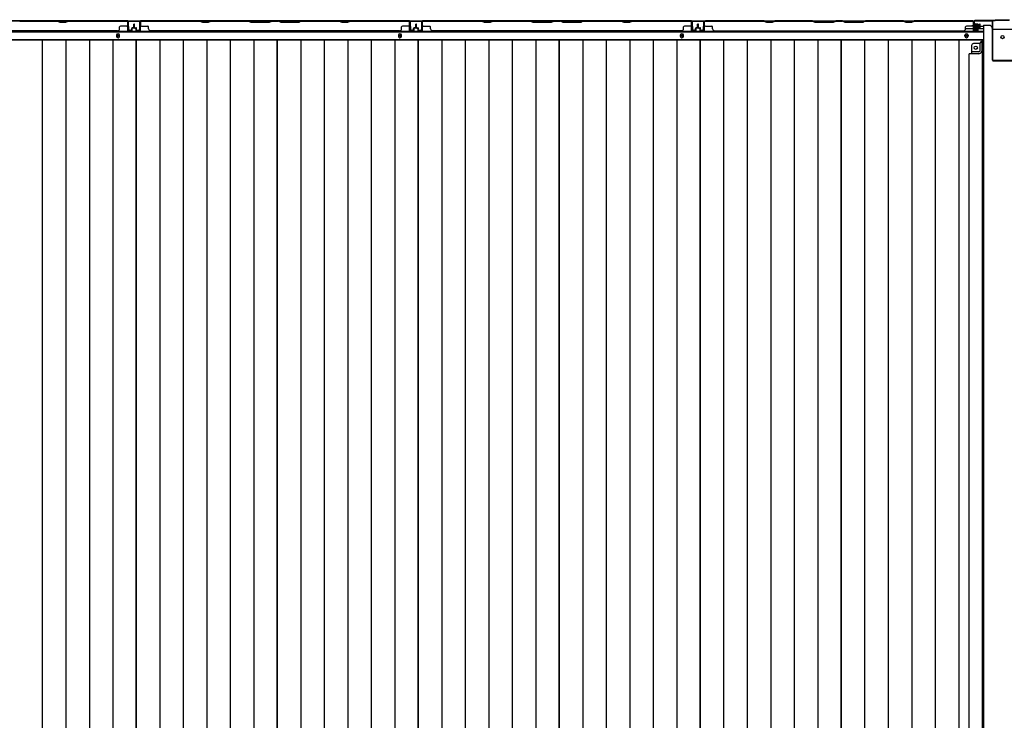
# Model space of a CAD drawing. Extents: x 543 to 20478, y 217 to 14052.
# Drawn here: x 2885 to 5333, y 7077 to 8818 of the extents above; entities that cross this region are included whole.
import ezdxf

# ---------------------------------------------------------------- set-up
doc = ezdxf.new("R2010")
doc.units = 0
doc.header["$LTSCALE"] = 50
doc.header["$MEASUREMENT"] = 0
for name, color, linetype in [('下枠中', 1, 'CONTINUOUS'), ('下枠後', 3, 'CONTINUOUS'), ('中柱後', 2, 'CONTINUOUS'), ('壁パネル', 3, 'CONTINUOUS'), ('床押さえ', 1, 'CONTINUOUS'), ('床板', 7, 'CONTINUOUS'), ('間柱', 4, 'CONTINUOUS')]:
    doc.layers.add(name, color=color, linetype=linetype)

msp = doc.modelspace()

# ---------------------------------------------------------------- linework, layer by layer
at = {"layer": '下枠中'}
for p, q in [((5281.1, 8805), (5297.1, 8805)), ((5281.1, 8805), (5281.1, 6363)), ((5302.1, 8797), (5302.1, 8800)), ((5304.1, 8795), (5352.1, 8795)), ((5271.6, 8759), (5276.6, 8765)), ((5281.1, 8765), (5276.6, 8765)), ((5276.6, 8765), (5276.6, 8740.5)), ((5251.1, 8754), (5251.1, 8733.5)), ((5271.6, 8759), (5255.6, 8759)), ((5271.6, 8759), (5271.6, 8740.5)), ((5269.6, 8733.5), (5245.1, 8733.5)), ((5245.1, 6417.5), (5245.1, 8733.5)), ((5269.6, 8738.5), (5251.1, 8738.5))]:
    msp.add_line(p, q, dxfattribs=at)
at = {"layer": '下枠中', "color": 3}
msp.add_line((5302.1, 8800), (5297.1, 8805), dxfattribs=at)
at = {"layer": '下枠中'}
for centre in [(5328.1, 8775), (5261.6, 8748.5)]:
    msp.add_circle(centre, 4, dxfattribs=at)
for centre, radius, start, end in [((5304.1, 8797), 2, 180, 270), ((5256.1, 8754), 5, 90, 180), ((5268.3, 8741.9), 8.42, 268.6229, 350.322), ((5269.6, 8740.5), 2, 270, 0)]:
    msp.add_arc(centre, radius, start, end, dxfattribs=at)
at = {"layer": '下枠後'}
for p, q in [((1781.3, 8815.5), (5257.9, 8815.5)), ((5236.3, 8796.5), (5256.1, 8796.5)), ((5256.1, 8811.5), (5256.1, 8792.5)), ((5257.6, 8812.5), (5257.1, 8812.5)), ((5258.1, 8790.5), (5262.6, 8790.5)), ((5258.1, 8790.5), (5262.6, 8790.5)), ((5258.6, 8807.1), (5258.6, 8811.5)), ((5258.6, 8806.1), (5258.6, 8807.1)), ((5258.6, 8796.5), (5258.6, 8806.1)), ((5258.6, 8802.5), (5279.1, 8802.5)), ((5258.6, 8796.5), (5258.6, 8795.5)), ((5264.6, 8796.5), (5258.6, 8796.5)), ((5264.6, 8795.5), (5258.6, 8795.5)), ((5264.6, 8792.5), (5264.6, 8796.5)), ((5265.1, 8796.5), (5279.1, 8796.5)), ((1760.1, 8788), (5279.1, 8788)), ((1760.1, 8769.5), (5279.1, 8769.5))]:
    msp.add_line(p, q, dxfattribs=at)
at = {"layer": '下枠後', "color": 4}
for centre in [(3129.1, 8778.5), (3830.1, 8778.5), (4531.1, 8778.5), (5238.6, 8778.5)]:
    msp.add_circle(centre, 3, dxfattribs=at)
at = {"layer": '下枠後'}
for centre in [(3129.1, 8778.5), (3830.1, 8778.5), (4531.1, 8778.5), (5238.6, 8778.5)]:
    msp.add_circle(centre, 2, dxfattribs=at)
for centre, radius, start, end in [((5257.1, 8811.5), 1, 90, 180), ((5258.1, 8792.5), 2, 180, 270), ((5257.6, 8811.5), 1, 0, 90), ((5262.6, 8792.5), 2, 270, 0)]:
    msp.add_arc(centre, radius, start, end, dxfattribs=at)
at = {"layer": '中柱後'}
for p, q in [((5257.1, 8814.3), (5257.1, 8793.1)), ((5257.9, 8814.3), (5257.9, 8793.1)), ((5309.1, 8816.3), (5259.1, 8816.3)), ((5309.4, 8815.5), (5259.1, 8815.5)), ((5311.1, 8818.3), (5309.1, 8816.3)), ((5311.4, 8817.5), (5309.4, 8815.5)), ((5311.1, 8818.3), (5345.1, 8818.3)), ((5311.4, 8817.5), (5344.8, 8817.5)), ((5251.7, 8803.3), (5272.4, 8803.3)), ((5262.9, 8803.3), (5252.1, 8803.3)), ((5262.9, 8803.3), (5252.1, 8803.3)), ((5256.7, 8809.1), (5257.2, 8808.5)), ((5256.7, 8809.1), (5256.7, 8797.5)), ((5267.4, 8806.3), (5256.7, 8806.3)), ((5267.4, 8805.3), (5256.7, 8805.3)), ((5267.4, 8801.3), (5256.7, 8801.3)), ((5267.4, 8800.3), (5256.7, 8800.3)), ((5256.7, 8797.5), (5257.2, 8798.1)), ((5257.2, 8808.5), (5257.9, 8808.5)), ((5257.9, 8798.1), (5257.2, 8798.1)), ((5262.6, 8793.1), (5259.2, 8792.1)), ((5259.4, 8808.6), (5259.4, 8798.1)), ((5259.4, 8807.8), (5266.4, 8807.8)), ((5266.4, 8798.8), (5259.4, 8798.8)), ((5262.8, 8792.3), (5259.4, 8791.4)), ((5267.4, 8806.8), (5267.4, 8799.8))]:
    msp.add_line(p, q, dxfattribs=at)
at = {"layer": '中柱後', "color": 2}
for p, q in [((5259.1, 8814.3), (5259.1, 8815.5)), ((5302.1, 8814.3), (5259.1, 8814.3)), ((5303.1, 8717.7), (5303.1, 8813.3)), ((5304.3, 8717.7), (5304.3, 8813.3)), ((5350.9, 8716.7), (5305.3, 8716.7)), ((5350.9, 8715.5), (5305.3, 8715.5))]:
    msp.add_line(p, q, dxfattribs=at)
at = {"layer": '中柱後'}
for centre, radius, start, end in [((5259.1, 8814.3), 2, 90, 180), ((5259.1, 8814.3), 1.2, 90, 180), ((5258.9, 8793.1), 1.8, 180, 285.4846), ((5258.6, 8808.6), 0.75, 0, 180), ((5258.6, 8798.1), 0.75, 180, 0), ((5258.9, 8793.1), 1, 180, 285.4846), ((5262.7, 8792.7), 0.4, 285.4846, 105.4846), ((5266.4, 8806.8), 1, 0, 90), ((5266.4, 8799.8), 1, 270, 0)]:
    msp.add_arc(centre, radius, start, end, dxfattribs=at)
at = {"layer": '中柱後', "color": 2}
for centre, radius, start, end in [((5302.1, 8813.3), 2.2, 0, 90), ((5302.1, 8813.3), 1, 0, 90), ((5305.3, 8717.7), 2.2, 180, 270), ((5305.3, 8717.7), 1, 180, 270)]:
    msp.add_arc(centre, radius, start, end, dxfattribs=at)
at = {"layer": '壁パネル'}
for p, q in [((3153.1, 8815.3), (2484.1, 8815.3)), ((3153.1, 8815.3), (2484.1, 8815.3)), ((2978.5, 8815.3), (2884.4, 8815.3)), ((2884.6, 8814.8), (2978.3, 8814.8)), ((2978.3, 8814.8), (2984.3, 8811.8)), ((2984.5, 8812.3), (2978.5, 8815.3)), ((3005.2, 8815.3), (2999.2, 8812.3)), ((2999.3, 8811.8), (3005.3, 8814.8)), ((3151.1, 8815.3), (3005.2, 8815.3)), ((3005.3, 8814.8), (3151.1, 8814.8)), ((3153.1, 8791.8), (3153.1, 8815.3)), ((3153.1, 8791.8), (3153.1, 8815.3)), ((3153.1, 8791.8), (3153.1, 8812.8)), ((3153.6, 8791.8), (3153.6, 8813.8)), ((3153.6, 8808.3), (3153.6, 8813.8)), ((3153.6, 8791.8), (3153.6, 8813.8)), ((3153.6, 8808.3), (3153.6, 8813.8)), ((3153.6, 8791.8), (3153.6, 8812.8)), ((3184.6, 8791.8), (3184.6, 8813.8)), ((3184.6, 8811.3), (3184.6, 8813.8)), ((3184.6, 8791.8), (3184.6, 8812.8)), ((3854.1, 8815.3), (3185.1, 8815.3)), ((3185.1, 8791.8), (3185.1, 8815.3)), ((3854.1, 8815.3), (3185.1, 8815.3)), ((3185.1, 8791.8), (3185.1, 8812.8)), ((3333, 8815.3), (3187.1, 8815.3)), ((3187.1, 8814.8), (3332.8, 8814.8)), ((3332.8, 8814.8), (3338.8, 8811.8)), ((3339, 8812.3), (3333, 8815.3)), ((3359.7, 8815.3), (3353.7, 8812.3)), ((3353.8, 8811.8), (3359.8, 8814.8)), ((3453.8, 8815.3), (3359.7, 8815.3)), ((3359.8, 8814.8), (3453.6, 8814.8)), ((3453.6, 8814.8), (3459.6, 8811.8)), ((3459.8, 8812.3), (3453.8, 8815.3)), ((3511.4, 8815.3), (3505.4, 8812.3)), ((3505.6, 8811.8), (3511.6, 8814.8)), ((3527.8, 8815.3), (3511.4, 8815.3)), ((3511.6, 8814.8), (3527.6, 8814.8)), ((3533.6, 8811.8), (3527.6, 8814.8)), ((3527.8, 8815.3), (3533.8, 8812.3)), ((3579.4, 8812.3), (3585.4, 8815.3)), ((3585.6, 8814.8), (3579.6, 8811.8)), ((3679.5, 8815.3), (3585.4, 8815.3)), ((3585.6, 8814.8), (3679.3, 8814.8)), ((3679.3, 8814.8), (3685.3, 8811.8)), ((3685.5, 8812.3), (3679.5, 8815.3)), ((3706.2, 8815.3), (3700.2, 8812.3)), ((3700.3, 8811.8), (3706.3, 8814.8)), ((3852.1, 8815.3), (3706.2, 8815.3)), ((3706.3, 8814.8), (3852.1, 8814.8)), ((3854.1, 8791.8), (3854.1, 8815.3)), ((3854.1, 8791.8), (3854.1, 8815.3)), ((3854.1, 8791.8), (3854.1, 8812.8)), ((3854.6, 8791.8), (3854.6, 8813.8)), ((3854.6, 8808.3), (3854.6, 8813.8)), ((3854.6, 8791.8), (3854.6, 8813.8)), ((3854.6, 8808.3), (3854.6, 8813.8)), ((3854.6, 8791.8), (3854.6, 8812.8)), ((3885.6, 8791.8), (3885.6, 8813.8)), ((3885.6, 8811.3), (3885.6, 8813.8)), ((3885.6, 8791.8), (3885.6, 8812.8)), ((4555.1, 8815.3), (3886.1, 8815.3)), ((3886.1, 8791.8), (3886.1, 8815.3)), ((4555.1, 8815.3), (3886.1, 8815.3)), ((3886.1, 8791.8), (3886.1, 8812.8)), ((4034, 8815.3), (3888.1, 8815.3)), ((3888.1, 8814.8), (4033.8, 8814.8)), ((4033.8, 8814.8), (4039.8, 8811.8)), ((4040, 8812.3), (4034, 8815.3)), ((4060.7, 8815.3), (4054.7, 8812.3)), ((4054.8, 8811.8), (4060.8, 8814.8)), ((4154.8, 8815.3), (4060.7, 8815.3)), ((4060.8, 8814.8), (4154.6, 8814.8)), ((4154.6, 8814.8), (4160.6, 8811.8)), ((4160.8, 8812.3), (4154.8, 8815.3)), ((4212.4, 8815.3), (4206.4, 8812.3)), ((4206.6, 8811.8), (4212.6, 8814.8)), ((4228.8, 8815.3), (4212.4, 8815.3)), ((4212.6, 8814.8), (4228.6, 8814.8)), ((4234.6, 8811.8), (4228.6, 8814.8)), ((4228.8, 8815.3), (4234.8, 8812.3)), ((4280.4, 8812.3), (4286.4, 8815.3)), ((4286.6, 8814.8), (4280.6, 8811.8)), ((4380.5, 8815.3), (4286.4, 8815.3)), ((4286.6, 8814.8), (4380.3, 8814.8)), ((4380.3, 8814.8), (4386.3, 8811.8)), ((4386.5, 8812.3), (4380.5, 8815.3)), ((4407.2, 8815.3), (4401.2, 8812.3)), ((4401.3, 8811.8), (4407.3, 8814.8)), ((4553.1, 8815.3), (4407.2, 8815.3)), ((4407.3, 8814.8), (4553.1, 8814.8)), ((4555.1, 8791.8), (4555.1, 8815.3)), ((4555.1, 8791.8), (4555.1, 8815.3)), ((4555.1, 8791.8), (4555.1, 8812.8)), ((4555.6, 8791.8), (4555.6, 8813.8)), ((4555.6, 8808.3), (4555.6, 8813.8)), ((4555.6, 8791.8), (4555.6, 8813.8)), ((4555.6, 8808.3), (4555.6, 8813.8)), ((4555.6, 8791.8), (4555.6, 8812.8)), ((4586.8, 8791.8), (4586.8, 8813.8)), ((4586.8, 8808.3), (4586.8, 8813.8)), ((4586.8, 8791.8), (4586.8, 8813.8)), ((4586.8, 8808.3), (4586.8, 8813.8)), ((4586.8, 8791.8), (4586.8, 8812.8)), ((4587.3, 8791.8), (4587.3, 8815.3)), ((4587.3, 8815.3), (5256.3, 8815.3)), ((4587.3, 8791.8), (4587.3, 8815.3)), ((4587.3, 8815.3), (5256.3, 8815.3)), ((4587.3, 8791.8), (4587.3, 8812.8)), ((4735.2, 8815.3), (4589.3, 8815.3)), ((4589.3, 8814.8), (4735.1, 8814.8)), ((4735.1, 8814.8), (4741.1, 8811.8)), ((4741.2, 8812.3), (4735.2, 8815.3)), ((4761.9, 8815.3), (4755.9, 8812.3)), ((4756.1, 8811.8), (4762.1, 8814.8)), ((4856, 8815.3), (4761.9, 8815.3)), ((4762.1, 8814.8), (4855.8, 8814.8)), ((4855.8, 8814.8), (4861.8, 8811.8)), ((4862, 8812.3), (4856, 8815.3)), ((4913.6, 8815.3), (4907.6, 8812.3)), ((4907.8, 8811.8), (4913.8, 8814.8)), ((4930, 8815.3), (4913.6, 8815.3)), ((4913.8, 8814.8), (4929.8, 8814.8)), ((4935.8, 8811.8), (4929.8, 8814.8)), ((4930, 8815.3), (4936, 8812.3)), ((4981.6, 8812.3), (4987.6, 8815.3)), ((4987.8, 8814.8), (4981.8, 8811.8)), ((5081.8, 8815.3), (4987.6, 8815.3)), ((4987.8, 8814.8), (5081.6, 8814.8)), ((5081.6, 8814.8), (5087.6, 8811.8)), ((5087.8, 8812.3), (5081.8, 8815.3)), ((5108.4, 8815.3), (5102.4, 8812.3)), ((5102.6, 8811.8), (5108.6, 8814.8)), ((5254.3, 8815.3), (5108.4, 8815.3)), ((5108.6, 8814.8), (5254.3, 8814.8)), ((5256.3, 8791.8), (5256.3, 8815.3)), ((5256.3, 8791.8), (5256.3, 8812.8)), ((5256.8, 8791.8), (5256.8, 8813.8)), ((5256.8, 8811.3), (5256.8, 8813.8)), ((5256.8, 8791.8), (5256.8, 8812.8)), ((3128.1, 8790.3), (2509.1, 8790.3)), ((2984.3, 8811.8), (2999.3, 8811.8)), ((2999.2, 8812.3), (2984.5, 8812.3)), ((3128.1, 8790.8), (3128.1, 8790.3)), ((3133.1, 8795.8), (3133.1, 8800.3)), ((3151.1, 8802.3), (3135.1, 8802.3)), ((3162.6, 8790.8), (3154.6, 8790.8)), ((3162.6, 8790.8), (3154.6, 8790.8)), ((3162.6, 8790.8), (3154.6, 8790.8)), ((3162.6, 8790.3), (3154.6, 8790.3)), ((3162.6, 8790.3), (3154.6, 8790.3)), ((3162.6, 8790.3), (3154.6, 8790.3)), ((3163.1, 8794.3), (3163.1, 8796.8)), ((3163.1, 8794.3), (3163.1, 8796.8)), ((3163.6, 8794.3), (3163.1, 8794.3)), ((3163.6, 8794.3), (3163.1, 8794.3)), ((3163.6, 8791.8), (3163.6, 8796.8)), ((3163.6, 8791.8), (3163.6, 8796.8)), ((3164.1, 8791.8), (3164.1, 8796.3)), ((3164.1, 8791.8), (3164.1, 8796.3)), ((3167.1, 8798.3), (3164.6, 8798.3)), ((3167.1, 8798.3), (3164.6, 8798.3)), ((3167.6, 8797.8), (3164.6, 8797.8)), ((3167.6, 8797.8), (3164.6, 8797.8)), ((3167.6, 8797.3), (3165.1, 8797.3)), ((3167.6, 8797.3), (3165.1, 8797.3)), ((3168.1, 8799.3), (3168.1, 8806.8)), ((3168.1, 8799.3), (3168.1, 8806.8)), ((3168.6, 8798.8), (3168.6, 8806.8)), ((3168.6, 8798.8), (3168.6, 8806.8)), ((3169.1, 8798.8), (3169.1, 8806.8)), ((3169.1, 8798.8), (3169.1, 8806.8)), ((3169.1, 8798.8), (3169.1, 8806.8)), ((3169.1, 8798.8), (3169.1, 8806.8)), ((3169.6, 8798.8), (3169.6, 8806.8)), ((3169.6, 8798.8), (3169.6, 8806.8)), ((3170.1, 8799.3), (3170.1, 8806.8)), ((3170.1, 8799.3), (3170.1, 8806.8)), ((3170.6, 8797.8), (3173.6, 8797.8)), ((3170.6, 8797.8), (3173.6, 8797.8)), ((3170.6, 8797.3), (3173.1, 8797.3)), ((3170.6, 8797.3), (3173.1, 8797.3)), ((3171.1, 8798.3), (3173.6, 8798.3)), ((3171.1, 8798.3), (3173.6, 8798.3)), ((3174.1, 8791.8), (3174.1, 8796.3)), ((3174.1, 8791.8), (3174.1, 8796.3)), ((3174.6, 8791.8), (3174.6, 8796.8)), ((3174.6, 8791.8), (3174.6, 8796.8)), ((3174.6, 8794.3), (3175.1, 8794.3)), ((3174.6, 8794.3), (3175.1, 8794.3)), ((3175.1, 8794.3), (3175.1, 8796.8)), ((3175.1, 8794.3), (3175.1, 8796.8)), ((3175.6, 8790.8), (3183.6, 8790.8)), ((3175.6, 8790.8), (3183.6, 8790.8)), ((3175.6, 8790.3), (3183.6, 8790.3)), ((3175.6, 8790.3), (3183.6, 8790.3)), ((3187.1, 8802.3), (3203.1, 8802.3)), ((3205.1, 8795.8), (3205.1, 8800.3)), ((3829.1, 8790.3), (3210.1, 8790.3)), ((3338.8, 8811.8), (3353.8, 8811.8)), ((3353.7, 8812.3), (3339, 8812.3)), ((3459.6, 8811.8), (3505.6, 8811.8)), ((3505.4, 8812.3), (3459.8, 8812.3)), ((3579.6, 8811.8), (3533.6, 8811.8)), ((3533.8, 8812.3), (3579.4, 8812.3)), ((3685.3, 8811.8), (3700.3, 8811.8)), ((3700.2, 8812.3), (3685.5, 8812.3)), ((3829.1, 8790.8), (3829.1, 8790.3)), ((3834.1, 8795.8), (3834.1, 8800.3)), ((3852.1, 8802.3), (3836.1, 8802.3)), ((3863.6, 8790.8), (3855.6, 8790.8)), ((3863.6, 8790.8), (3855.6, 8790.8)), ((3863.6, 8790.8), (3855.6, 8790.8)), ((3863.6, 8790.3), (3855.6, 8790.3)), ((3863.6, 8790.3), (3855.6, 8790.3)), ((3863.6, 8790.3), (3855.6, 8790.3)), ((3864.1, 8794.3), (3864.1, 8796.8)), ((3864.1, 8794.3), (3864.1, 8796.8)), ((3864.6, 8794.3), (3864.1, 8794.3)), ((3864.6, 8794.3), (3864.1, 8794.3)), ((3864.6, 8791.8), (3864.6, 8796.8)), ((3864.6, 8791.8), (3864.6, 8796.8)), ((3865.1, 8791.8), (3865.1, 8796.3)), ((3865.1, 8791.8), (3865.1, 8796.3)), ((3868.1, 8798.3), (3865.6, 8798.3)), ((3868.1, 8798.3), (3865.6, 8798.3)), ((3868.6, 8797.8), (3865.6, 8797.8)), ((3868.6, 8797.8), (3865.6, 8797.8)), ((3868.6, 8797.3), (3866.1, 8797.3)), ((3868.6, 8797.3), (3866.1, 8797.3)), ((3869.1, 8799.3), (3869.1, 8806.8)), ((3869.1, 8799.3), (3869.1, 8806.8)), ((3869.6, 8798.8), (3869.6, 8806.8)), ((3869.6, 8798.8), (3869.6, 8806.8)), ((3870.1, 8798.8), (3870.1, 8806.8)), ((3870.1, 8798.8), (3870.1, 8806.8)), ((3870.1, 8798.8), (3870.1, 8806.8)), ((3870.1, 8798.8), (3870.1, 8806.8)), ((3870.6, 8798.8), (3870.6, 8806.8)), ((3870.6, 8798.8), (3870.6, 8806.8)), ((3871.1, 8799.3), (3871.1, 8806.8)), ((3871.1, 8799.3), (3871.1, 8806.8)), ((3871.6, 8797.8), (3874.6, 8797.8)), ((3871.6, 8797.8), (3874.6, 8797.8)), ((3871.6, 8797.3), (3874.1, 8797.3)), ((3871.6, 8797.3), (3874.1, 8797.3)), ((3872.1, 8798.3), (3874.6, 8798.3)), ((3872.1, 8798.3), (3874.6, 8798.3)), ((3875.1, 8791.8), (3875.1, 8796.3)), ((3875.1, 8791.8), (3875.1, 8796.3)), ((3875.6, 8791.8), (3875.6, 8796.8)), ((3875.6, 8791.8), (3875.6, 8796.8)), ((3875.6, 8794.3), (3876.1, 8794.3)), ((3875.6, 8794.3), (3876.1, 8794.3)), ((3876.1, 8794.3), (3876.1, 8796.8)), ((3876.1, 8794.3), (3876.1, 8796.8)), ((3876.6, 8790.8), (3884.6, 8790.8)), ((3876.6, 8790.8), (3884.6, 8790.8)), ((3876.6, 8790.3), (3884.6, 8790.3)), ((3876.6, 8790.3), (3884.6, 8790.3)), ((3888.1, 8802.3), (3904.1, 8802.3)), ((3906.1, 8795.8), (3906.1, 8800.3)), ((4530.1, 8790.3), (3911.1, 8790.3)), ((4039.8, 8811.8), (4054.8, 8811.8)), ((4054.7, 8812.3), (4040, 8812.3)), ((4160.6, 8811.8), (4206.6, 8811.8)), ((4206.4, 8812.3), (4160.8, 8812.3)), ((4280.6, 8811.8), (4234.6, 8811.8)), ((4234.8, 8812.3), (4280.4, 8812.3)), ((4386.3, 8811.8), (4401.3, 8811.8)), ((4401.2, 8812.3), (4386.5, 8812.3)), ((4530.1, 8790.8), (4530.1, 8790.3)), ((4535.1, 8795.8), (4535.1, 8800.3)), ((4553.1, 8802.3), (4537.1, 8802.3)), ((4564.6, 8790.8), (4556.6, 8790.8)), ((4564.6, 8790.8), (4556.6, 8790.8)), ((4564.6, 8790.8), (4556.6, 8790.8)), ((4564.6, 8790.3), (4556.6, 8790.3)), ((4564.6, 8790.3), (4556.6, 8790.3)), ((4564.6, 8790.3), (4556.6, 8790.3)), ((4565.1, 8794.3), (4565.1, 8796.8)), ((4565.1, 8794.3), (4565.1, 8796.8)), ((4565.6, 8794.3), (4565.1, 8794.3)), ((4565.6, 8794.3), (4565.1, 8794.3)), ((4565.6, 8791.8), (4565.6, 8796.8)), ((4565.6, 8791.8), (4565.6, 8796.8)), ((4566.1, 8791.8), (4566.1, 8796.3)), ((4566.1, 8791.8), (4566.1, 8796.3)), ((4569.1, 8798.3), (4566.6, 8798.3)), ((4569.1, 8798.3), (4566.6, 8798.3)), ((4569.6, 8797.8), (4566.6, 8797.8)), ((4569.6, 8797.8), (4566.6, 8797.8)), ((4569.6, 8797.3), (4567.1, 8797.3)), ((4569.6, 8797.3), (4567.1, 8797.3)), ((4570.1, 8799.3), (4570.1, 8806.8)), ((4570.1, 8799.3), (4570.1, 8806.8)), ((4570.6, 8798.8), (4570.6, 8806.8)), ((4570.6, 8798.8), (4570.6, 8806.8)), ((4571.1, 8798.8), (4571.1, 8806.8)), ((4571.1, 8798.8), (4571.1, 8806.8)), ((4571.3, 8798.8), (4571.3, 8806.8)), ((4571.3, 8798.8), (4571.3, 8806.8)), ((4571.8, 8798.8), (4571.8, 8806.8)), ((4571.8, 8798.8), (4571.8, 8806.8)), ((4572.3, 8799.3), (4572.3, 8806.8)), ((4572.3, 8799.3), (4572.3, 8806.8)), ((4572.8, 8797.8), (4575.8, 8797.8)), ((4572.8, 8797.8), (4575.8, 8797.8)), ((4572.8, 8797.3), (4575.3, 8797.3)), ((4572.8, 8797.3), (4575.3, 8797.3)), ((4573.3, 8798.3), (4575.8, 8798.3)), ((4573.3, 8798.3), (4575.8, 8798.3)), ((4576.3, 8791.8), (4576.3, 8796.3)), ((4576.3, 8791.8), (4576.3, 8796.3)), ((4576.8, 8791.8), (4576.8, 8796.8)), ((4576.8, 8791.8), (4576.8, 8796.8)), ((4576.8, 8794.3), (4577.3, 8794.3)), ((4576.8, 8794.3), (4577.3, 8794.3)), ((4577.3, 8794.3), (4577.3, 8796.8)), ((4577.3, 8794.3), (4577.3, 8796.8)), ((4577.8, 8790.8), (4585.8, 8790.8)), ((4577.8, 8790.8), (4585.8, 8790.8)), ((4577.8, 8790.8), (4585.8, 8790.8)), ((4577.8, 8790.3), (4585.8, 8790.3)), ((4577.8, 8790.3), (4585.8, 8790.3)), ((4577.8, 8790.3), (4585.8, 8790.3)), ((4589.3, 8802.3), (4605.3, 8802.3)), ((4607.3, 8795.8), (4607.3, 8800.3)), ((4612.3, 8790.8), (4612.3, 8790.3)), ((4612.3, 8790.3), (5231.3, 8790.3)), ((4741.1, 8811.8), (4756.1, 8811.8)), ((4755.9, 8812.3), (4741.2, 8812.3)), ((4861.8, 8811.8), (4907.8, 8811.8)), ((4907.6, 8812.3), (4862, 8812.3)), ((4981.8, 8811.8), (4935.8, 8811.8)), ((4936, 8812.3), (4981.6, 8812.3)), ((5087.6, 8811.8), (5102.6, 8811.8)), ((5102.4, 8812.3), (5087.8, 8812.3)), ((5231.3, 8790.8), (5231.3, 8790.3)), ((5236.3, 8795.8), (5236.3, 8800.3)), ((5254.3, 8802.3), (5238.3, 8802.3)), ((5265.8, 8790.8), (5257.8, 8790.8)), ((5265.8, 8790.8), (5257.8, 8790.8)), ((5265.8, 8790.3), (5257.8, 8790.3)), ((5265.8, 8790.3), (5257.8, 8790.3)), ((5266.3, 8794.3), (5266.3, 8796.8)), ((5266.3, 8794.3), (5266.3, 8796.8)), ((5266.8, 8794.3), (5266.3, 8794.3)), ((5266.8, 8794.3), (5266.3, 8794.3)), ((5266.8, 8791.8), (5266.8, 8796.8)), ((5266.8, 8791.8), (5266.8, 8796.8)), ((5267.3, 8791.8), (5267.3, 8796.3)), ((5267.3, 8791.8), (5267.3, 8796.3)), ((5270.3, 8798.3), (5267.8, 8798.3)), ((5270.3, 8798.3), (5267.8, 8798.3)), ((5270.8, 8797.8), (5267.8, 8797.8)), ((5270.8, 8797.8), (5267.8, 8797.8)), ((5270.8, 8797.3), (5268.3, 8797.3)), ((5270.8, 8797.3), (5268.3, 8797.3)), ((5271.3, 8799.3), (5271.3, 8806.8)), ((5271.3, 8799.3), (5271.3, 8806.8)), ((5271.8, 8798.8), (5271.8, 8806.8)), ((5271.8, 8798.8), (5271.8, 8806.8)), ((5272.3, 8798.8), (5272.3, 8806.8)), ((5272.3, 8798.8), (5272.3, 8806.8))]:
    msp.add_line(p, q, dxfattribs=at)
for centre, radius, start, end in [((3151.1, 8812.8), 2.5, 0, 90), ((3151.1, 8812.8), 2, 0, 90), ((3152.1, 8813.8), 1.5, 0, 48.1897), ((3152.1, 8813.8), 1.5, 0, 48.1897), ((3187.1, 8812.8), 2.5, 90, 180), ((3186.1, 8813.8), 1.5, 131.8103, 180), ((3187.1, 8812.8), 2, 90, 180), ((3362.5, 8814.2), 0.6, 90, 116.5651), ((3852.1, 8812.8), 2.5, 0, 90), ((3852.1, 8812.8), 2, 0, 90), ((3853.1, 8813.8), 1.5, 0, 48.1897), ((3853.1, 8813.8), 1.5, 0, 48.1897), ((3888.1, 8812.8), 2.5, 90, 180), ((3887.1, 8813.8), 1.5, 131.8103, 180), ((3888.1, 8812.8), 2, 90, 180), ((4063.5, 8814.2), 0.6, 90, 116.5651), ((4553.1, 8812.8), 2.5, 0, 90), ((4553.1, 8812.8), 2, 0, 90), ((4554.1, 8813.8), 1.5, 0, 48.1897), ((4554.1, 8813.8), 1.5, 0, 48.1897), ((4589.3, 8812.8), 2.5, 90, 180), ((4588.3, 8813.8), 1.5, 131.8103, 180), ((4588.3, 8813.8), 1.5, 131.8103, 180), ((4589.3, 8812.8), 2, 90, 180), ((4764.7, 8814.2), 0.6, 90, 116.5651), ((5254.3, 8812.8), 2.5, 0, 90), ((5254.3, 8812.8), 2, 0, 90), ((5255.3, 8813.8), 1.5, 0, 48.1897), ((3128.1, 8795.8), 5, 270, 0), ((3135.1, 8800.3), 2, 90, 180), ((3151.1, 8804.3), 2, 270, 0), ((3151.1, 8804.3), 2, 270, 0), ((3154.6, 8791.8), 1.5, 180, 270), ((3154.6, 8791.8), 1.5, 180, 270), ((3154.6, 8791.8), 1.5, 180, 270), ((3154.6, 8791.8), 1, 180, 270), ((3154.6, 8791.8), 1, 180, 270), ((3154.6, 8791.8), 1, 180, 270), ((3162.6, 8791.8), 1.5, 270, 0), ((3162.6, 8791.8), 1, 270, 0), ((3162.6, 8791.8), 1.5, 270, 0), ((3162.6, 8791.8), 1, 270, 0), ((3164.6, 8796.8), 1.5, 90, 180), ((3164.6, 8796.8), 1.5, 90, 180), ((3164.6, 8796.8), 1, 90, 180), ((3165.1, 8796.3), 1.5, 90, 180), ((3164.6, 8796.8), 1, 90, 180), ((3165.1, 8796.3), 1.5, 90, 180), ((3165.1, 8796.3), 1, 90, 180), ((3165.1, 8796.3), 1, 90, 180), ((3167.1, 8799.3), 1.5, 270, 0), ((3167.1, 8799.3), 1, 270, 0), ((3167.1, 8799.3), 1.5, 270, 0), ((3167.1, 8799.3), 1, 270, 0), ((3167.6, 8798.8), 1.5, 270, 0), ((3167.6, 8798.8), 1, 270, 0), ((3167.6, 8798.8), 1.5, 270, 0), ((3167.6, 8798.8), 1, 270, 0), ((3168.6, 8806.8), 0.5, 0, 180), ((3168.6, 8806.8), 0.5, 0, 180), ((3169.6, 8806.8), 0.5, 0, 180), ((3169.6, 8806.8), 0.5, 0, 180), ((3170.6, 8798.8), 1.5, 180, 270), ((3170.6, 8798.8), 1.5, 180, 270), ((3171.1, 8799.3), 1.5, 180, 270), ((3171.1, 8799.3), 1.5, 180, 270), ((3170.6, 8798.8), 1, 180, 270), ((3170.6, 8798.8), 1, 180, 270), ((3171.1, 8799.3), 1, 180, 270), ((3171.1, 8799.3), 1, 180, 270), ((3173.1, 8796.3), 1.5, 0, 90), ((3173.1, 8796.3), 1.5, 0, 90), ((3173.1, 8796.3), 1, 0, 90), ((3173.1, 8796.3), 1, 0, 90), ((3173.6, 8796.8), 1.5, 0, 90), ((3173.6, 8796.8), 1.5, 0, 90), ((3173.6, 8796.8), 1, 0, 90), ((3173.6, 8796.8), 1, 0, 90), ((3175.6, 8791.8), 1.5, 180, 270), ((3175.6, 8791.8), 1.5, 180, 270), ((3175.6, 8791.8), 1, 180, 270), ((3175.6, 8791.8), 1, 180, 270), ((3183.6, 8791.8), 1.5, 270, 0), ((3183.6, 8791.8), 1, 270, 0), ((3183.6, 8791.8), 1.5, 270, 0), ((3183.6, 8791.8), 1, 270, 0), ((3187.1, 8804.3), 2, 180, 270), ((3203.1, 8800.3), 2, 0, 90), ((3210.1, 8795.8), 5, 180, 270), ((3829.1, 8795.8), 5, 270, 0), ((3836.1, 8800.3), 2, 90, 180), ((3852.1, 8804.3), 2, 270, 0), ((3852.1, 8804.3), 2, 270, 0), ((3855.6, 8791.8), 1.5, 180, 270), ((3855.6, 8791.8), 1.5, 180, 270), ((3855.6, 8791.8), 1.5, 180, 270), ((3855.6, 8791.8), 1, 180, 270), ((3855.6, 8791.8), 1, 180, 270), ((3855.6, 8791.8), 1, 180, 270), ((3863.6, 8791.8), 1.5, 270, 0), ((3863.6, 8791.8), 1, 270, 0), ((3863.6, 8791.8), 1.5, 270, 0), ((3863.6, 8791.8), 1, 270, 0), ((3865.6, 8796.8), 1.5, 90, 180), ((3865.6, 8796.8), 1.5, 90, 180), ((3865.6, 8796.8), 1, 90, 180), ((3866.1, 8796.3), 1.5, 90, 180), ((3865.6, 8796.8), 1, 90, 180), ((3866.1, 8796.3), 1.5, 90, 180), ((3866.1, 8796.3), 1, 90, 180), ((3866.1, 8796.3), 1, 90, 180), ((3868.1, 8799.3), 1.5, 270, 0), ((3868.1, 8799.3), 1, 270, 0), ((3868.1, 8799.3), 1.5, 270, 0), ((3868.1, 8799.3), 1, 270, 0), ((3868.6, 8798.8), 1.5, 270, 0), ((3868.6, 8798.8), 1, 270, 0), ((3868.6, 8798.8), 1.5, 270, 0), ((3868.6, 8798.8), 1, 270, 0), ((3869.6, 8806.8), 0.5, 0, 180), ((3869.6, 8806.8), 0.5, 0, 180), ((3870.6, 8806.8), 0.5, 0, 180), ((3870.6, 8806.8), 0.5, 0, 180), ((3871.6, 8798.8), 1.5, 180, 270), ((3871.6, 8798.8), 1.5, 180, 270), ((3872.1, 8799.3), 1.5, 180, 270), ((3872.1, 8799.3), 1.5, 180, 270), ((3871.6, 8798.8), 1, 180, 270), ((3871.6, 8798.8), 1, 180, 270), ((3872.1, 8799.3), 1, 180, 270), ((3872.1, 8799.3), 1, 180, 270), ((3874.1, 8796.3), 1.5, 0, 90), ((3874.1, 8796.3), 1.5, 0, 90), ((3874.1, 8796.3), 1, 0, 90), ((3874.1, 8796.3), 1, 0, 90), ((3874.6, 8796.8), 1.5, 0, 90), ((3874.6, 8796.8), 1.5, 0, 90), ((3874.6, 8796.8), 1, 0, 90), ((3874.6, 8796.8), 1, 0, 90), ((3876.6, 8791.8), 1.5, 180, 270), ((3876.6, 8791.8), 1.5, 180, 270), ((3876.6, 8791.8), 1, 180, 270), ((3876.6, 8791.8), 1, 180, 270), ((3884.6, 8791.8), 1.5, 270, 0), ((3884.6, 8791.8), 1, 270, 0), ((3884.6, 8791.8), 1.5, 270, 0), ((3884.6, 8791.8), 1, 270, 0), ((3888.1, 8804.3), 2, 180, 270), ((3904.1, 8800.3), 2, 0, 90), ((3911.1, 8795.8), 5, 180, 270), ((4530.1, 8795.8), 5, 270, 0), ((4537.1, 8800.3), 2, 90, 180), ((4553.1, 8804.3), 2, 270, 0), ((4553.1, 8804.3), 2, 270, 0), ((4556.6, 8791.8), 1.5, 180, 270), ((4556.6, 8791.8), 1.5, 180, 270), ((4556.6, 8791.8), 1.5, 180, 270), ((4556.6, 8791.8), 1, 180, 270), ((4556.6, 8791.8), 1, 180, 270), ((4556.6, 8791.8), 1, 180, 270), ((4564.6, 8791.8), 1.5, 270, 0), ((4564.6, 8791.8), 1, 270, 0), ((4564.6, 8791.8), 1.5, 270, 0), ((4564.6, 8791.8), 1, 270, 0), ((4566.6, 8796.8), 1.5, 90, 180), ((4566.6, 8796.8), 1.5, 90, 180), ((4566.6, 8796.8), 1, 90, 180), ((4567.1, 8796.3), 1.5, 90, 180), ((4566.6, 8796.8), 1, 90, 180), ((4567.1, 8796.3), 1.5, 90, 180), ((4567.1, 8796.3), 1, 90, 180), ((4567.1, 8796.3), 1, 90, 180), ((4569.1, 8799.3), 1.5, 270, 0), ((4569.1, 8799.3), 1, 270, 0), ((4569.1, 8799.3), 1.5, 270, 0), ((4569.1, 8799.3), 1, 270, 0), ((4569.6, 8798.8), 1.5, 270, 0), ((4569.6, 8798.8), 1, 270, 0), ((4569.6, 8798.8), 1.5, 270, 0), ((4569.6, 8798.8), 1, 270, 0), ((4570.6, 8806.8), 0.5, 0, 180), ((4570.6, 8806.8), 0.5, 0, 180), ((4571.8, 8806.8), 0.5, 0, 180), ((4571.8, 8806.8), 0.5, 0, 180), ((4572.8, 8798.8), 1.5, 180, 270), ((4572.8, 8798.8), 1.5, 180, 270), ((4573.3, 8799.3), 1.5, 180, 270), ((4573.3, 8799.3), 1.5, 180, 270), ((4572.8, 8798.8), 1, 180, 270), ((4572.8, 8798.8), 1, 180, 270), ((4573.3, 8799.3), 1, 180, 270), ((4573.3, 8799.3), 1, 180, 270), ((4575.3, 8796.3), 1.5, 0, 90), ((4575.3, 8796.3), 1.5, 0, 90), ((4575.3, 8796.3), 1, 0, 90), ((4575.3, 8796.3), 1, 0, 90), ((4575.8, 8796.8), 1.5, 0, 90), ((4575.8, 8796.8), 1.5, 0, 90), ((4575.8, 8796.8), 1, 0, 90), ((4575.8, 8796.8), 1, 0, 90), ((4577.8, 8791.8), 1.5, 180, 270), ((4577.8, 8791.8), 1.5, 180, 270), ((4577.8, 8791.8), 1, 180, 270), ((4577.8, 8791.8), 1, 180, 270), ((4585.8, 8791.8), 1.5, 270, 0), ((4585.8, 8791.8), 1, 270, 0), ((4585.8, 8791.8), 1.5, 270, 0), ((4585.8, 8791.8), 1, 270, 0), ((4585.8, 8791.8), 1.5, 270, 0), ((4585.8, 8791.8), 1, 270, 0), ((4589.3, 8804.3), 2, 180, 270), ((4589.3, 8804.3), 2, 180, 270), ((4605.3, 8800.3), 2, 0, 90), ((4612.3, 8795.8), 5, 180, 270), ((5231.3, 8795.8), 5, 270, 0), ((5238.3, 8800.3), 2, 90, 180), ((5254.3, 8804.3), 2, 270, 0), ((5257.8, 8791.8), 1.5, 180, 270), ((5257.8, 8791.8), 1.5, 180, 270), ((5257.8, 8791.8), 1, 180, 270), ((5257.8, 8791.8), 1, 180, 270), ((5265.8, 8791.8), 1.5, 270, 0), ((5265.8, 8791.8), 1, 270, 0), ((5265.8, 8791.8), 1.5, 270, 0), ((5265.8, 8791.8), 1, 270, 0), ((5267.8, 8796.8), 1.5, 90, 180), ((5267.8, 8796.8), 1.5, 90, 180), ((5267.8, 8796.8), 1, 90, 180), ((5268.3, 8796.3), 1.5, 90, 180), ((5267.8, 8796.8), 1, 90, 180), ((5268.3, 8796.3), 1.5, 90, 180), ((5268.3, 8796.3), 1, 90, 180), ((5268.3, 8796.3), 1, 90, 180), ((5270.3, 8799.3), 1.5, 270, 0), ((5270.3, 8799.3), 1, 270, 0), ((5270.3, 8799.3), 1.5, 270, 0), ((5270.3, 8799.3), 1, 270, 0), ((5270.8, 8798.8), 1.5, 270, 0), ((5270.8, 8798.8), 1, 270, 0), ((5270.8, 8798.8), 1.5, 270, 0), ((5270.8, 8798.8), 1, 270, 0), ((5271.8, 8806.8), 0.5, 0, 180), ((5271.8, 8806.8), 0.5, 0, 180)]:
    msp.add_arc(centre, radius, start, end, dxfattribs=at)
at = {"layer": '床押さえ'}
for p, q in [((1760.1, 8789.5), (5279.1, 8789.5)), ((3125.1, 8779.5), (3125.1, 8777.5)), ((3133.1, 8777.5), (3133.1, 8779.5)), ((3826.1, 8779.5), (3826.1, 8777.5)), ((3834.1, 8777.5), (3834.1, 8779.5)), ((4527.1, 8779.5), (4527.1, 8777.5)), ((4535.1, 8777.5), (4535.1, 8779.5)), ((5234.6, 8777.5), (5234.6, 8779.5)), ((5242.6, 8779.5), (5242.6, 8777.5))]:
    msp.add_line(p, q, dxfattribs=at)
for centre, start, end in [((3129.1, 8779.5), 0, 180), ((3129.1, 8777.5), 180, 0), ((3830.1, 8779.5), 0, 180), ((3830.1, 8777.5), 180, 0), ((4531.1, 8779.5), 0, 180), ((4531.1, 8777.5), 180, 0), ((5238.6, 8779.5), 0, 180), ((5238.6, 8777.5), 180, 0)]:
    msp.add_arc(centre, 4, start, end, dxfattribs=at)
at = {"layer": '床板'}
for p, q in [((2823.8, 8768.3), (3174.3, 8768.3)), ((2940.8, 8768.3), (2940.8, 6382.8)), ((2999.3, 8768.3), (2999.3, 6382.8)), ((3057.8, 8768.3), (3057.8, 6382.8)), ((3116.3, 8768.3), (3116.3, 6382.8)), ((3174.3, 8768.3), (3524.8, 8768.3)), ((3174.3, 6382.8), (3174.3, 8768.3)), ((3174.3, 8768.3), (3174.3, 6382.8)), ((3232.8, 8768.3), (3232.8, 6382.8)), ((3291.3, 8768.3), (3291.3, 6382.8)), ((3349.8, 8768.3), (3349.8, 6382.8)), ((3408.3, 8768.3), (3408.3, 6382.8)), ((3466.8, 8768.3), (3466.8, 6382.8)), ((3524.8, 8768.3), (3875.3, 8768.3)), ((3524.8, 6382.8), (3524.8, 8768.3)), ((3524.8, 8768.3), (3524.8, 6382.8)), ((3583.3, 8768.3), (3583.3, 6382.8)), ((3641.8, 8768.3), (3641.8, 6382.8)), ((3700.3, 8768.3), (3700.3, 6382.8)), ((3758.8, 8768.3), (3758.8, 6382.8)), ((3817.3, 8768.3), (3817.3, 6382.8)), ((3875.3, 8768.3), (4225.8, 8768.3)), ((3875.3, 6382.8), (3875.3, 8768.3)), ((3875.3, 8768.3), (3875.3, 6382.8)), ((3933.8, 8768.3), (3933.8, 6382.8)), ((3992.3, 8768.3), (3992.3, 6382.8)), ((4050.8, 8768.3), (4050.8, 6382.8)), ((4109.3, 8768.3), (4109.3, 6382.8)), ((4167.8, 8768.3), (4167.8, 6382.8)), ((4225.8, 8768.3), (4576.3, 8768.3)), ((4225.8, 6382.8), (4225.8, 8768.3)), ((4225.8, 8768.3), (4225.8, 6382.8)), ((4284.3, 8768.3), (4284.3, 6382.8)), ((4342.8, 8768.3), (4342.8, 6382.8)), ((4401.3, 8768.3), (4401.3, 6382.8)), ((4459.8, 8768.3), (4459.8, 6382.8)), ((4518.3, 8768.3), (4518.3, 6382.8)), ((4576.3, 8768.3), (4926.8, 8768.3)), ((4576.3, 6382.8), (4576.3, 8768.3)), ((4576.3, 8768.3), (4576.3, 6382.8)), ((4634.8, 8768.3), (4634.8, 6382.8)), ((4693.3, 8768.3), (4693.3, 6382.8)), ((4751.8, 8768.3), (4751.8, 6382.8)), ((4810.3, 8768.3), (4810.3, 6382.8)), ((4868.8, 8768.3), (4868.8, 6382.8)), ((4926.8, 8768.3), (5277.3, 8768.3)), ((4926.8, 6382.8), (4926.8, 8768.3)), ((4926.8, 8768.3), (4926.8, 6382.8)), ((4985.3, 8768.3), (4985.3, 6382.8)), ((5043.8, 8768.3), (5043.8, 6382.8)), ((5102.3, 8768.3), (5102.3, 6382.8)), ((5160.8, 8768.3), (5160.8, 6382.8)), ((5219.3, 8768.3), (5219.3, 6382.8)), ((5277.3, 8768.3), (5277.3, 6382.8))]:
    msp.add_line(p, q, dxfattribs=at)
at = {"layer": '間柱'}
for p, q in [((3155.6, 8814.5), (3182.6, 8814.5)), ((3182.6, 8813.5), (3155.6, 8813.5)), ((3856.6, 8814.5), (3883.6, 8814.5)), ((3883.6, 8813.5), (3856.6, 8813.5)), ((4557.6, 8814.5), (4584.6, 8814.5)), ((4584.6, 8813.5), (4557.6, 8813.5)), ((3154.1, 8792.5), (3153.6, 8812.5)), ((3154.6, 8812.5), (3155.1, 8792.5)), ((3156.5, 8791.6), (3159.6, 8793.4)), ((3160.1, 8792.5), (3157, 8790.8)), ((3159.6, 8793.4), (3160.1, 8792.5)), ((3178.1, 8792.5), (3178.6, 8793.4)), ((3181.1, 8790.8), (3178.1, 8792.5)), ((3178.6, 8793.4), (3181.6, 8791.6)), ((3183.1, 8792.5), (3183.6, 8812.5)), ((3184.6, 8812.5), (3184.1, 8792.5)), ((3855.1, 8792.5), (3854.6, 8812.5)), ((3855.6, 8812.5), (3856.1, 8792.5)), ((3857.5, 8791.6), (3860.6, 8793.4)), ((3861.1, 8792.5), (3858, 8790.8)), ((3860.6, 8793.4), (3861.1, 8792.5)), ((3879.1, 8792.5), (3879.6, 8793.4)), ((3882.1, 8790.8), (3879.1, 8792.5)), ((3879.6, 8793.4), (3882.6, 8791.6)), ((3884.1, 8792.5), (3884.6, 8812.5)), ((3885.6, 8812.5), (3885.1, 8792.5)), ((4556.1, 8792.5), (4555.6, 8812.5)), ((4556.6, 8812.5), (4557.1, 8792.5)), ((4558.5, 8791.6), (4561.6, 8793.4)), ((4562.1, 8792.5), (4559, 8790.8)), ((4561.6, 8793.4), (4562.1, 8792.5)), ((4580.1, 8792.5), (4580.6, 8793.4)), ((4583.1, 8790.8), (4580.1, 8792.5)), ((4580.6, 8793.4), (4583.6, 8791.6)), ((4585.1, 8792.5), (4585.6, 8812.5)), ((4586.6, 8812.5), (4586.1, 8792.5))]:
    msp.add_line(p, q, dxfattribs=at)
for centre, radius, start, end in [((3155.6, 8812.5), 2, 90, 181.1935), ((3155.6, 8812.5), 1, 90, 181.1935), ((3182.6, 8812.5), 2, 358.8065, 90), ((3182.6, 8812.5), 1, 358.8065, 90), ((3856.6, 8812.5), 2, 90, 181.1935), ((3856.6, 8812.5), 1, 90, 181.1935), ((3883.6, 8812.5), 2, 358.8065, 90), ((3883.6, 8812.5), 1, 358.8065, 90), ((4557.6, 8812.5), 2, 90, 181.1935), ((4557.6, 8812.5), 1, 90, 181.1935), ((4584.6, 8812.5), 2, 358.8065, 90), ((4584.6, 8812.5), 1, 358.8065, 90), ((3156.1, 8792.5), 2, 181.1935, 299.6631), ((3156.1, 8792.5), 1, 181.1935, 299.6631), ((3182.1, 8792.5), 2, 240.3369, 358.8065), ((3182.1, 8792.5), 1, 240.3369, 358.8065), ((3857.1, 8792.5), 2, 181.1935, 299.6631), ((3857.1, 8792.5), 1, 181.1935, 299.6631), ((3883.1, 8792.5), 2, 240.3369, 358.8065), ((3883.1, 8792.5), 1, 240.3369, 358.8065), ((4558.1, 8792.5), 2, 181.1935, 299.6631), ((4558.1, 8792.5), 1, 181.1935, 299.6631), ((4584.1, 8792.5), 2, 240.3369, 358.8065), ((4584.1, 8792.5), 1, 240.3369, 358.8065)]:
    msp.add_arc(centre, radius, start, end, dxfattribs=at)

doc.saveas('drawing.dxf')
